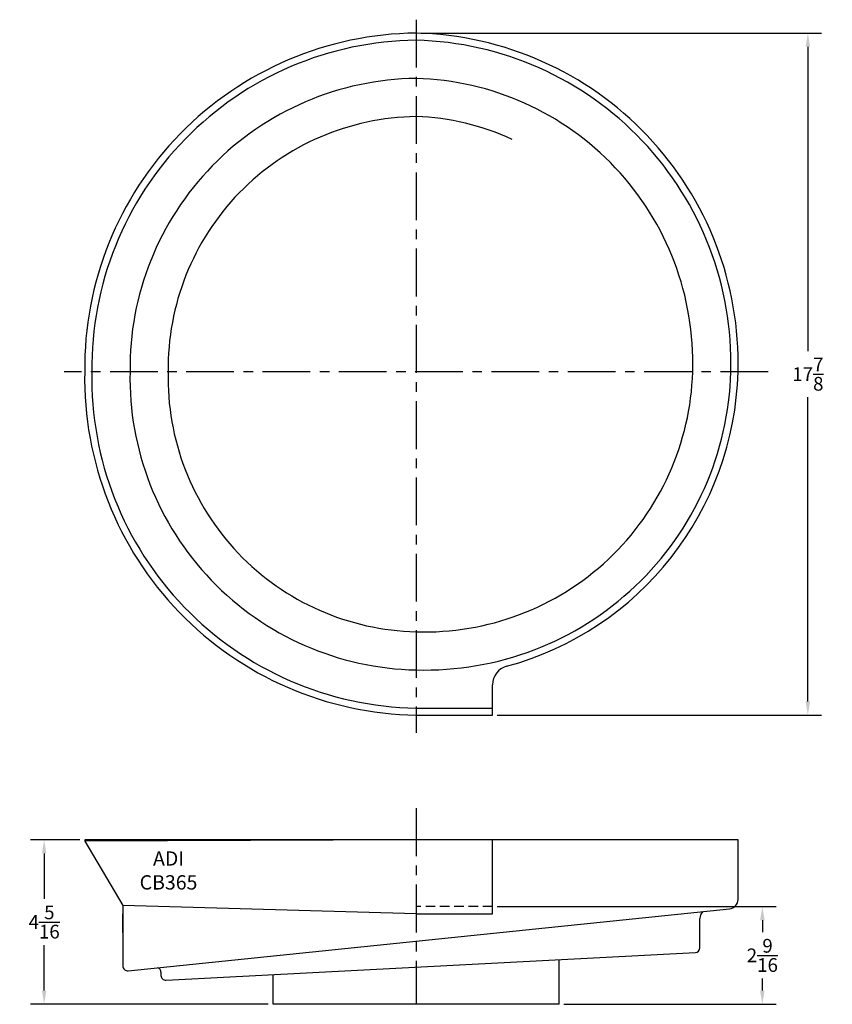
# Model space of a CAD drawing. Extents: x -0.2 to 21.1, y 1.1 to 26.9.
import ezdxf

# ---------------------------------------------------------------- set-up
doc = ezdxf.new("R2010")
doc.units = 0
doc.header["$MEASUREMENT"] = 0
doc.linetypes.add('CENTER', pattern=[2, 1.25, -0.25, 0.25, -0.25])
doc.linetypes.add('HIDDEN', pattern=[0.375, 0.25, -0.125])
doc.layers.get('Defpoints').update_dxf_attribs({"linetype": 'CONTINUOUS'})
doc.layers.add('BOWL', color=140, linetype='CONTINUOUS')
doc.styles.add('ARIAL', font='ARIAL')
doc.dimstyles.get("Standard").update_dxf_attribs({"dimscale": 2, "dimtxt": 0.18, "dimasz": 0.18, "dimexe": 0.18, "dimexo": 0.0625, "dimgap": 0.09, "dimtad": 0, "dimtih": 1, "dimtoh": 1, "dimdec": 4, "dimzin": 0, "dimdsep": 46, "dimlunit": 5, "dimtxsty": 'ARIAL', "dimcen": 0.09, "dimadec": 0, "dimazin": 0, "dimtfac": 1, "dimtdec": 4, "dimtofl": 0, "dimtmove": 0, "dimatfit": 3, "dimfxl": 1, "dimtolj": 1, "dimtzin": 0, "dimarcsym": 0})

# ---------------------------------------------------------------- blocks, each defined once
blk = doc.blocks.new('CB365TOP')
at = {"layer": 'BOWL', "color": 5, "linetype": 'CENTER'}
for p, q in [((0, 9.343), (0, -9.343)), ((9.226, 0.117), (-9.226, 0.117))]:
    blk.add_line(p, q, dxfattribs=at)
at = {"layer": 'BOWL', "linetype": 'Continuous'}
for p, q in [((2, -8.883), (2, -8.084)), ((0, -8.696), (2, -8.696)), ((0, -8.883), (2, -8.883))]:
    blk.add_line(p, q, dxfattribs=at)
for centre, radius, start, end in [((0.092, 0.212), 8.78, 90.5999, 180.6235), ((0.092, 0.212), 8.592, 90.6128, 180.6373), ((-0.211, 0.343), 8.652, 358.5043, 88.6005), ((-0.211, 0.343), 8.464, 358.4702, 88.5705), ((0.092, 0.212), 7.592, 90.6922, 180.7224), ((-0.21, 0.344), 7.464, 358.2585, 88.3862), ((0.092, 0.213), 6.592, 90.7954, 180.8338), ((-0.209, 0.345), 6.463, 65.0148, 88.1475), ((0.152, -0.043), 8.841, 178.9623, 269.0133), ((0.152, -0.043), 8.654, 178.9394, 268.9924), ((0.152, -0.044), 7.653, 178.7976, 268.8642), ((0.151, -0.044), 6.653, 178.612, 268.6985), ((0.226, 0.327), 8.026, 268.3842, 358.4954), ((0.227, 0.326), 7.026, 268.1463, 358.2898), ((0.226, 0.328), 8.214, 285.1258, 358.5285), ((2.5, -8.084), 0.5, 105.1258, 180)]:
    blk.add_arc(centre, radius, start, end, dxfattribs=at)
blk = doc.blocks.new('*D2')
at = {"layer": 'BOWL', "color": 0, "lineweight": -2, "transparency": 16777216}
for p, q in [((1.404, 5.407), (0.106, 5.407)), ((0.466, 5.047), (0.466, 3.855)), ((0.466, 1.455), (0.466, 2.646)), ((6.341, 1.095), (0.106, 1.095))]:
    blk.add_line(p, q, dxfattribs=at)
at = {"layer": 'BOWL', "color": 0, "transparency": 16777216}
for points in [[(0.406, 5.047), (0.526, 5.047), (0.466, 5.407)], [(0.406, 1.455), (0.526, 1.455), (0.466, 1.095)]]:
    blk.add_solid(points, dxfattribs=at)
at = {"layer": 'Defpoints', "color": 0, "transparency": 16777216}
for p in [(1.529, 5.407), (0.466, 1.095), (6.466, 1.095)]:
    blk.add_point(p, dxfattribs=at)
at = {"layer": 'BOWL', "color": 0, "transparency": 16777216, "insert": (0.466, 3.251), "char_height": 0.36, "attachment_point": 5, "style": 'ARIAL'}
blk.add_mtext('\\A1;4{\\H1.000000x;\\S5/16;}', dxfattribs=at)
blk = doc.blocks.new('*D3')
at = {"layer": 'BOWL', "color": 0, "lineweight": -2, "transparency": 16777216}
for p, q in [((12.341, 3.657), (19.651, 3.657)), ((19.291, 3.297), (19.291, 2.983)), ((19.291, 1.455), (19.291, 1.768)), ((14.091, 1.095), (19.651, 1.095))]:
    blk.add_line(p, q, dxfattribs=at)
at = {"layer": 'BOWL', "color": 0, "transparency": 16777216}
for points in [[(19.231, 3.297), (19.351, 3.297), (19.291, 3.657)], [(19.231, 1.455), (19.351, 1.455), (19.291, 1.095)]]:
    blk.add_solid(points, dxfattribs=at)
at = {"layer": 'Defpoints', "color": 0, "transparency": 16777216}
for p in [(12.216, 3.657), (13.966, 1.095), (19.291, 1.095)]:
    blk.add_point(p, dxfattribs=at)
at = {"layer": 'BOWL', "color": 0, "transparency": 16777216, "insert": (19.291, 2.376), "char_height": 0.36, "attachment_point": 5, "style": 'ARIAL'}
blk.add_mtext('\\A1;2{\\H1.000000x;\\S9/16;}', dxfattribs=at)
blk = doc.blocks.new('*D4')
at = {"layer": 'BOWL', "color": 0, "lineweight": -2, "transparency": 16777216}
for p, q in [((10.341, 26.545), (20.844, 26.545)), ((20.484, 26.185), (20.484, 18.209)), ((20.484, 9.03), (20.484, 17.006)), ((12.341, 8.67), (20.844, 8.67))]:
    blk.add_line(p, q, dxfattribs=at)
at = {"layer": 'BOWL', "color": 0, "transparency": 16777216}
for points in [[(20.424, 26.185), (20.544, 26.185), (20.484, 26.545)], [(20.424, 9.03), (20.544, 9.03), (20.484, 8.67)]]:
    blk.add_solid(points, dxfattribs=at)
at = {"layer": 'Defpoints', "color": 0, "transparency": 16777216}
for p in [(10.216, 26.545), (20.484, 26.545), (12.216, 8.67)]:
    blk.add_point(p, dxfattribs=at)
at = {"layer": 'BOWL', "color": 0, "transparency": 16777216, "insert": (20.484, 17.607), "char_height": 0.36, "attachment_point": 5, "style": 'ARIAL'}
blk.add_mtext('\\A1;17{\\H1.000000x;\\S7/8;}', dxfattribs=at)

msp = doc.modelspace()

# ---------------------------------------------------------------- linework, layer by layer
at = {"layer": 'BOWL', "color": 5, "linetype": 'CENTER'}
msp.add_line((10.21623, 6.23053), (10.21623, 1.09457), dxfattribs=at)
at = {"layer": 'BOWL', "linetype": 'Continuous'}
for p, q in [((18.65373, 5.40706), (1.52873, 5.40706)), ((10.21623, 5.40706), (1.52873, 5.37056)), ((1.52873, 5.40706), (1.52873, 5.36845)), ((1.52873, 5.36845), (2.52865, 3.68097)), ((12.21623, 3.46956), (12.21623, 5.40706)), ((18.65373, 3.84457), (18.65373, 5.40706)), ((10.21623, 3.46956), (2.52865, 3.68097)), ((2.52865, 3.68097), (2.52865, 2.09715)), ((2.52873, 2.97921), (2.52873, 3.46956)), ((2.66645, 1.9728), (18.42934, 3.59588)), ((17.65373, 2.57725), (17.65373, 3.34457)), ((3.6601, 1.72526), (17.53527, 2.45242)), ((13.96623, 1.09457), (13.96623, 2.26538)), ((3.52856, 1.93735), (3.52856, 1.85008)), ((6.46623, 1.09457), (6.46623, 1.87232)), ((13.96623, 1.09457), (6.46623, 1.09457))]:
    msp.add_line(p, q, dxfattribs=at)
at = {"layer": 'BOWL', "color": 1, "linetype": 'HIDDEN'}
msp.add_line((12.21623, 3.65706), (10.21623, 3.65706), dxfattribs=at)
at = {"layer": 'BOWL'}
msp.add_line((10.21623, 3.46956), (12.21623, 3.46956), dxfattribs=at)
at = {"layer": 'BOWL', "linetype": 'Continuous'}
for centre, radius, start, end in [((18.40373, 3.84457), 0.25, 275.878931, 0.000149), ((17.90373, 3.34457), 0.25, 134.192781, 180.000149), ((17.52873, 2.57725), 0.125, 273, 0), ((2.65365, 2.09715), 0.125, 180, 275.878931), ((3.40356, 1.93735), 0.125, 0, 68.274043), ((3.65356, 1.85008), 0.125, 180, 273)]:
    msp.add_arc(centre, radius, start, end, dxfattribs=at)

# ---------------------------------------------------------------- block references
at = {"layer": 'BOWL'}
msp.add_blockref('CB365TOP', (10.21623, 17.55295), dxfattribs=at)

# ---------------------------------------------------------------- texts
at = {"layer": 'BOWL', "insert": (3.72621, 4.60248), "char_height": 0.375, "width": 3.493, "attachment_point": 5, "style": 'ARIAL'}
msp.add_mtext('{\\fArial|b0|i0|c0|p34;ADI\\PCB365}', dxfattribs=at)

# ---------------------------------------------------------------- dimensions: what is measured, and where the dimension line sits
at = {"layer": 'BOWL'}
for base, p1, p2, picture, middle in [((20.48358, 26.54469), (12.21623, 8.66969), (10.21623, 26.54469), '*D4', (20.48358, 17.60719)), ((0.46635, 1.09457), (1.52873, 5.40706), (6.46623, 1.09457), '*D2', (0.46635, 3.25082)), ((19.29109, 1.09457), (12.21623, 3.65706), (13.96623, 1.09457), '*D3', (19.29109, 2.37582))]:
    dim = msp.add_linear_dim(base=base, p1=p1, p2=p2, angle=90, dimstyle='Standard', dxfattribs=at)
    dim.commit()
    dim.dimension.update_dxf_attribs({"geometry": picture, "text_midpoint": middle})

doc.saveas('drawing.dxf')
